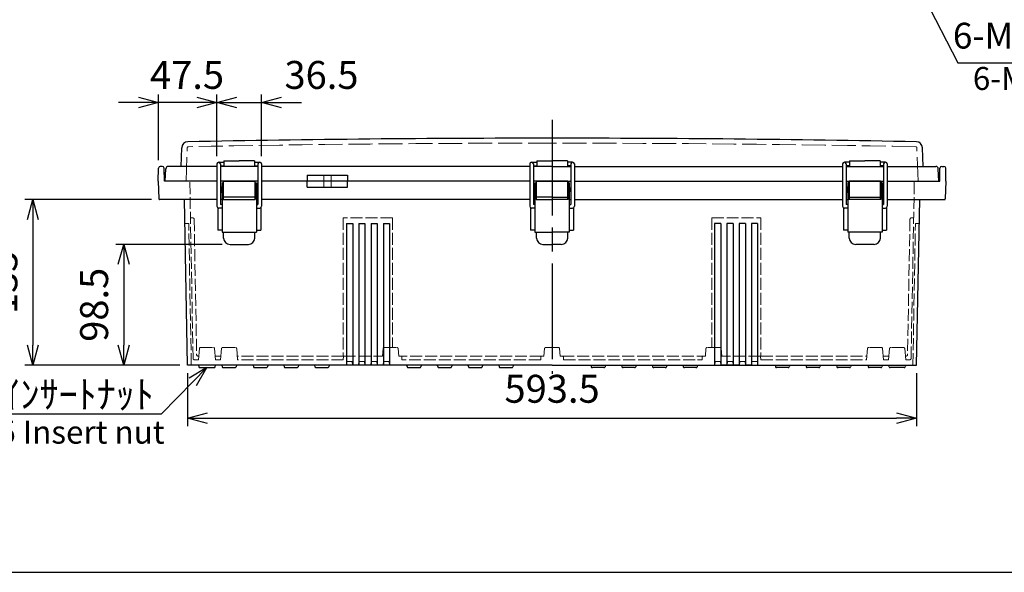
# Model space of a CAD drawing. Units: millimetres. Extents: x 0 to 5421, y 0 to 1820.
# Drawn here: x 416 to 1218, y 0 to 450 of the extents above; entities that cross this region are included whole.
import ezdxf

# ---------------------------------------------------------------- set-up
doc = ezdxf.new("R2010")
doc.units = ezdxf.units.MM
doc.header["$LTSCALE"] = 6.5
doc.linetypes.add('AM_ISO02W050x2', pattern=[3.75, 3, -0.75])
doc.linetypes.add('AM_ISO08W050', pattern=[18, 12, -1.5, 3, -1.5])
for name, color, linetype, lineweight in [('AM_5', 3, 'Continuous', 25), ('AM_7', 4, 'AM_ISO08W050', 25), ('ﾄｯﾌﾟｶﾊﾞｰ', 7, 'Continuous', 25), ('ﾄｯﾌﾟｶﾊﾞｰ0', 7, 'AM_ISO02W050x2', 13), ('ﾎﾞﾃﾞｨｰ', 2, 'Continuous', 25), ('ﾎﾞﾃﾞｨｰ0', 2, 'AM_ISO02W050x2', 13), ('ﾗｯﾁ', 3, 'Continuous', 25), ('ﾗｯﾁ金具', 6, 'Continuous', 25)]:
    doc.layers.add(name, color=color, linetype=linetype, lineweight=lineweight)
doc.styles.get("Standard").update_dxf_attribs({"font": 'ISOCP.SHX', "bigfont": 'EXTFONT.SHX'})
doc.styles.add('takachi1', font='txt', dxfattribs={"height": 2.5})
doc.dimstyles.new('AM_ISO$0', dxfattribs={"dimscale": 6.5, "dimtxt": 3.5, "dimasz": 2.5, "dimexe": 1, "dimexo": 1, "dimgap": 1.5, "dimtad": 1, "dimdec": 1, "dimdsep": 46, "dimtxsty": 'STANDARD', "dimblk": 'OPEN30', "dimcen": 0, "dimclrd": 3, "dimclre": 3, "dimclrt": 2, "dimadec": 0, "dimazin": 2, "dimtp": 0.1, "dimtm": 0.1, "dimtfac": 0.71, "dimtmove": 0, "dimatfit": 3, "dimldrblk": 'OPEN30', "dimfxl": 1, "dimlwd": -1, "dimlwe": -1, "dimarcsym": 0})
doc.dimstyles.new('AM_ISO$3', dxfattribs={"dimtxt": 3.5, "dimasz": 2.5, "dimexe": 1, "dimexo": 1, "dimgap": 1.5, "dimtad": 1, "dimtoh": 1, "dimdsep": 46, "dimtxsty": 'STANDARD', "dimblk": 'OPEN30', "dimcen": 0, "dimclrd": 3, "dimclre": 3, "dimclrt": 2, "dimadec": 0, "dimazin": 2, "dimtp": 0.1, "dimtm": 0.1, "dimtfac": 0.71, "dimtofl": 0, "dimtmove": 0, "dimatfit": 0, "dimldrblk": 'OPEN30', "dimfxl": 1, "dimlwd": -1, "dimlwe": -1, "dimarcsym": 0})

# ---------------------------------------------------------------- blocks, each defined once
blk = doc.blocks.new('TK-A3')
blk.add_lwpolyline([(0, 0), (403, 0), (403, 280), (0, 280)], close=True)
blk = doc.blocks.new('_Open30')
at = {"color": 0, "linetype": 'ByBlock', "lineweight": -2}
for p, q in [((-1, 0.268), (0, 0)), ((0, 0), (-1, -0.268)), ((0, 0), (-1, 0))]:
    blk.add_line(p, q, dxfattribs=at)
blk = doc.blocks.new('*D44')
at = {"layer": 'AM_5', "color": 3}
for p, q in [((1120.88, 530.9), (1180.3, 415.11)), ((1180.3, 415.11), (1342.81, 415.11))]:
    blk.add_line(p, q, dxfattribs=at)
at = {"layer": 'Defpoints', "color": 0}
for p in [(1111.75, 548.69), (1114.03, 544.24)]:
    blk.add_point(p, dxfattribs=at)
at = {"layer": 'AM_5', "color": 3, "xscale": 15, "yscale": 15, "zscale": 15, "rotation": 117.1675361208018}
blk.add_blockref('_Open30', (1114.03, 544.24), dxfattribs=at)
at = {"layer": 'AM_5', "color": 2, "insert": (1266.06, 434.61), "char_height": 21, "attachment_point": 5}
blk.add_mtext('6-M5ｲﾝｻｰﾄﾅｯﾄ', dxfattribs=at)
blk = doc.blocks.new('*D48')
at = {"layer": 'AM_5', "color": 3}
for p, q in [((553.14, 162.27), (553.14, 119)), ((1146.64, 162.27), (1146.64, 119)), ((569.39, 125.5), (1130.39, 125.5))]:
    blk.add_line(p, q, dxfattribs=at)
at = {"layer": 'Defpoints', "color": 0}
for p in [(553.14, 168.77), (1146.64, 168.77), (1146.64, 125.5)]:
    blk.add_point(p, dxfattribs=at)
at = {"layer": 'AM_5', "color": 3, "xscale": 16.25, "yscale": 16.25, "zscale": 16.25, "rotation": 180}
blk.add_blockref('_Open30', (553.14, 125.5), dxfattribs=at)
at = {"layer": 'AM_5', "color": 3, "xscale": 16.25, "yscale": 16.25, "zscale": 16.25}
blk.add_blockref('_Open30', (1146.64, 125.5), dxfattribs=at)
at = {"layer": 'AM_5', "color": 2, "insert": (849.89, 146.62), "char_height": 22.75, "attachment_point": 5}
blk.add_mtext('593.5', dxfattribs=at)
blk = doc.blocks.new('*D49')
at = {"layer": 'AM_5', "color": 3}
for p, q in [((581.14, 267.27), (494.54, 267.27)), ((501.04, 251.02), (501.04, 185.02)), ((546.64, 168.77), (494.54, 168.77))]:
    blk.add_line(p, q, dxfattribs=at)
at = {"layer": 'Defpoints', "color": 0}
for p in [(587.64, 267.27), (501.04, 168.77), (553.14, 168.77)]:
    blk.add_point(p, dxfattribs=at)
at = {"layer": 'AM_5', "color": 3, "xscale": 16.25, "yscale": 16.25, "zscale": 16.25}
for p, rotation in [((501.04, 267.27), 90), ((501.04, 168.77), 270)]:
    blk.add_blockref('_Open30', p, dxfattribs=dict(at, rotation=rotation))
at = {"layer": 'AM_5', "color": 2, "insert": (479.91, 218.02), "char_height": 22.75, "attachment_point": 5, "rotation": 90}
blk.add_mtext('98.5', dxfattribs=at)
blk = doc.blocks.new('*D50')
at = {"layer": 'AM_5', "color": 3}
for p, q in [((523.7, 303.77), (420.63, 303.77)), ((427.13, 287.52), (427.13, 185.02)), ((546.64, 168.77), (420.63, 168.77))]:
    blk.add_line(p, q, dxfattribs=at)
at = {"layer": 'Defpoints', "color": 0}
for p in [(530.2, 303.77), (427.13, 168.77), (553.14, 168.77)]:
    blk.add_point(p, dxfattribs=at)
at = {"layer": 'AM_5', "color": 3, "xscale": 16.25, "yscale": 16.25, "zscale": 16.25}
for p, rotation in [((427.13, 303.77), 90), ((427.13, 168.77), 270)]:
    blk.add_blockref('_Open30', p, dxfattribs=dict(at, rotation=rotation))
at = {"layer": 'AM_5', "color": 2, "insert": (406.01, 236.27), "char_height": 22.75, "attachment_point": 5, "rotation": 90}
blk.add_mtext('135', dxfattribs=at)
blk = doc.blocks.new('*D51')
at = {"layer": 'AM_5', "color": 3}
for p, q in [((576.89, 339.27), (576.89, 389.39)), ((613.39, 339.27), (613.39, 389.39)), ((560.64, 382.89), (544.39, 382.89)), ((576.89, 382.89), (613.39, 382.89)), ((629.64, 382.89), (645.89, 382.89))]:
    blk.add_line(p, q, dxfattribs=at)
at = {"layer": 'Defpoints', "color": 0}
for p in [(613.39, 382.89), (576.89, 332.77), (613.39, 332.77)]:
    blk.add_point(p, dxfattribs=at)
at = {"layer": 'AM_5', "color": 3, "xscale": 16.25, "yscale": 16.25, "zscale": 16.25}
blk.add_blockref('_Open30', (576.89, 382.89), dxfattribs=at)
at = {"layer": 'AM_5', "color": 3, "xscale": 16.25, "yscale": 16.25, "zscale": 16.25, "rotation": 180}
blk.add_blockref('_Open30', (613.39, 382.89), dxfattribs=at)
at = {"layer": 'AM_5', "color": 2, "insert": (662.11, 402.39), "char_height": 22.75, "attachment_point": 5}
blk.add_mtext('36.5', dxfattribs=at)
blk = doc.blocks.new('*D52')
at = {"layer": 'AM_5', "color": 3}
for p, q in [((529.38, 335.8), (529.38, 389.39)), ((576.89, 339.27), (576.89, 389.39)), ((513.13, 382.89), (496.88, 382.89)), ((576.89, 382.89), (529.38, 382.89)), ((593.14, 382.89), (609.39, 382.89))]:
    blk.add_line(p, q, dxfattribs=at)
at = {"layer": 'Defpoints', "color": 0}
for p in [(529.38, 382.89), (529.38, 329.3), (576.89, 332.77)]:
    blk.add_point(p, dxfattribs=at)
at = {"layer": 'AM_5', "color": 3, "xscale": 16.25, "yscale": 16.25, "zscale": 16.25}
blk.add_blockref('_Open30', (529.38, 382.89), dxfattribs=at)
at = {"layer": 'AM_5', "color": 3, "xscale": 16.25, "yscale": 16.25, "zscale": 16.25, "rotation": 180}
blk.add_blockref('_Open30', (576.89, 382.89), dxfattribs=at)
at = {"layer": 'AM_5', "color": 2, "insert": (552.63, 402.39), "char_height": 22.75, "attachment_point": 5}
blk.add_mtext('47.5', dxfattribs=at)
blk = doc.blocks.new('*S68')
at = {"layer": 'AM_5', "color": 3, "linetype": 'Continuous'}
for p, q in [((568.75, 166.78), (554.26, 158.23)), ((557.36, 155.18), (568.75, 166.78)), ((560.47, 152.13), (568.75, 166.78))]:
    blk.add_line(p, q, dxfattribs=at)
at = {"layer": 'AM_5', "color": 3}
for p, q in [((531.86, 129.19), (557.36, 155.18)), ((359.33, 129.19), (531.86, 129.19))]:
    blk.add_line(p, q, dxfattribs=at)
at = {"layer": 'AM_5', "color": 2, "insert": (525.63, 133.7), "char_height": 22.75, "attachment_point": 9}
blk.add_mtext('\\H22.75;6-M5ｲﾝｻｰﾄﾅｯﾄ', dxfattribs=at)

msp = doc.modelspace()

# ---------------------------------------------------------------- linework, layer by layer
at = {"layer": 'AM_7'}
msp.add_line((849.892, 368.77), (849.892, 161.77), dxfattribs=at)
at = {"layer": 'ﾄｯﾌﾟｶﾊﾞｰ'}
for p, q in [((547.798, 330.77), (548.332, 346.037)), ((1151.986, 330.77), (1151.453, 346.037)), ((534.892, 318.77), (535.422, 328.874)), ((576.892, 330.77), (537.419, 330.77)), ((610.392, 330.77), (579.892, 330.77)), ((582.642, 335.27), (582.642, 330.77)), ((582.642, 335.27), (595.142, 335.27)), ((607.642, 335.27), (595.142, 335.27)), ((607.642, 335.27), (607.642, 330.77)), ((831.642, 330.77), (613.392, 330.77)), ((849.892, 330.77), (834.642, 330.77)), ((837.392, 335.27), (849.892, 335.27)), ((837.392, 335.27), (837.392, 330.77)), ((862.392, 335.27), (849.892, 335.27)), ((849.892, 330.77), (865.142, 330.77)), ((862.392, 335.27), (862.392, 330.77)), ((868.142, 330.77), (1086.392, 330.77)), ((1089.392, 330.77), (1119.892, 330.77)), ((1092.142, 335.27), (1104.642, 335.27)), ((1092.142, 335.27), (1092.142, 330.77)), ((1117.142, 335.27), (1104.642, 335.27)), ((1117.142, 335.27), (1117.142, 330.77)), ((1122.892, 330.77), (1162.365, 330.77)), ((1164.892, 318.77), (1164.362, 328.874)), ((650.46, 323.77), (650.46, 318.77)), ((650.46, 323.77), (683.324, 323.77)), ((683.324, 323.77), (683.324, 318.77)), ((576.892, 318.77), (534.892, 318.77)), ((610.392, 318.77), (579.892, 318.77)), ((831.642, 318.77), (613.392, 318.77)), ((849.892, 318.77), (834.642, 318.77)), ((849.892, 318.77), (865.142, 318.77)), ((868.142, 318.77), (1086.392, 318.77)), ((1089.392, 318.77), (1119.892, 318.77)), ((1122.892, 318.77), (1164.892, 318.77))]:
    msp.add_line(p, q, dxfattribs=at)
for centre, radius, start, end in [((849.892, -14777.054), 15130.824, 90, 91.1234382), ((849.892, -14777.054), 15130.824, 88.8765618, 90), ((553.328, 345.862), 5, 91.123438, 178), ((1146.456, 345.862), 5, 2, 88.876562), ((537.419, 328.77), 2, 90, 177), ((1162.365, 328.77), 2, 3, 90)]:
    msp.add_arc(centre, radius, start, end, dxfattribs=at)
at = {"layer": 'ﾄｯﾌﾟｶﾊﾞｰ0'}
for p, q in [((551.882, 318.77), (552.83, 345.907)), ((1147.902, 318.77), (1146.954, 345.907)), ((663.893, 323.77), (663.893, 318.77)), ((669.892, 323.77), (669.892, 318.77))]:
    msp.add_line(p, q, dxfattribs=at)
for centre, radius, start, end in [((553.829, 345.872), 1, 91.121541, 178), ((849.892, -14777.054), 15126.824, 90, 91.1215414), ((849.892, -14777.054), 15126.824, 88.8784586, 90), ((1145.955, 345.872), 1, 2, 88.878459)]:
    msp.add_arc(centre, radius, start, end, dxfattribs=at)
at = {"layer": 'ﾎﾞﾃﾞｨｰ'}
for p, q in [((529.192, 318.77), (529.376, 329.296)), ((532.509, 330.77), (530.876, 330.77)), ((534.192, 318.77), (534.008, 329.296)), ((1165.592, 318.77), (1165.776, 329.296)), ((1167.276, 330.77), (1168.909, 330.77)), ((1170.592, 318.77), (1170.408, 329.296)), ((529.192, 318.77), (529.699, 304.25)), ((576.892, 318.77), (534.192, 318.77)), ((610.392, 318.77), (579.892, 318.77)), ((831.642, 318.77), (613.392, 318.77)), ((650.46, 313.77), (650.46, 318.77)), ((650.46, 313.77), (683.324, 313.77)), ((683.324, 313.77), (683.324, 318.77)), ((849.892, 318.77), (834.642, 318.77)), ((849.892, 318.77), (865.142, 318.77)), ((868.142, 318.77), (1086.392, 318.77)), ((1089.392, 318.77), (1119.892, 318.77)), ((1122.892, 318.77), (1165.592, 318.77)), ((1170.592, 318.77), (1170.085, 304.25)), ((576.892, 303.77), (530.196, 303.77)), ((553.142, 168.77), (550.653, 303.77)), ((577.642, 296.97), (577.642, 278.77)), ((581.142, 303.77), (579.892, 303.77)), ((610.392, 303.77), (609.142, 303.77)), ((612.642, 296.97), (612.642, 278.77)), ((831.642, 303.77), (613.392, 303.77)), ((832.392, 296.97), (832.392, 278.77)), ((835.892, 303.77), (834.642, 303.77)), ((863.892, 303.77), (865.142, 303.77)), ((867.392, 296.97), (867.392, 278.77)), ((868.142, 303.77), (1086.392, 303.77)), ((1087.142, 296.97), (1087.142, 278.77)), ((1089.392, 303.77), (1090.642, 303.77)), ((1118.642, 303.77), (1119.892, 303.77)), ((1122.142, 296.97), (1122.142, 278.77)), ((1122.892, 303.77), (1169.588, 303.77)), ((1146.642, 168.77), (1149.314, 303.77)), ((682.523, 284.27), (682.523, 168.77)), ((682.523, 284.27), (687.523, 284.27)), ((687.523, 284.27), (687.523, 168.77)), ((692.523, 284.27), (692.523, 168.77)), ((692.523, 284.27), (697.523, 284.27)), ((697.523, 284.27), (697.523, 168.77)), ((702.523, 284.27), (702.523, 168.77)), ((702.523, 284.27), (707.523, 284.27)), ((707.523, 284.27), (707.523, 168.77)), ((712.523, 284.27), (712.523, 168.77)), ((712.523, 284.27), (717.523, 284.27)), ((717.523, 284.27), (717.523, 168.77)), ((982.261, 284.27), (982.261, 168.77)), ((987.261, 284.27), (982.261, 284.27)), ((987.261, 284.27), (987.261, 168.77)), ((992.261, 284.27), (992.261, 168.77)), ((997.261, 284.27), (992.261, 284.27)), ((997.261, 284.27), (997.261, 168.77)), ((1002.261, 284.27), (1002.261, 168.77)), ((1007.261, 284.27), (1002.261, 284.27)), ((1007.261, 284.27), (1007.261, 168.77)), ((1012.261, 284.27), (1012.261, 168.77)), ((1017.261, 284.27), (1012.261, 284.27)), ((1017.261, 284.27), (1017.261, 168.77)), ((581.142, 278.77), (577.642, 278.77)), ((609.142, 278.77), (612.642, 278.77)), ((835.892, 278.77), (832.392, 278.77)), ((863.892, 278.77), (867.392, 278.77)), ((1090.642, 278.77), (1087.142, 278.77)), ((1118.642, 278.77), (1122.142, 278.77)), ((849.892, 168.77), (553.142, 168.77)), ((561.926, 168.77), (562.261, 167.521)), ((575.522, 167.521), (575.857, 168.77)), ((580.922, 168.77), (581.257, 167.521)), ((592.862, 168.77), (592.527, 167.521)), ((606.422, 168.77), (606.757, 167.521)), ((618.362, 168.77), (618.027, 167.521)), ((631.422, 168.77), (631.757, 167.521)), ((643.362, 168.77), (643.027, 167.521)), ((656.422, 168.77), (656.757, 167.521)), ((668.362, 168.77), (668.027, 167.521)), ((731.422, 168.77), (731.757, 167.521)), ((743.362, 168.77), (743.027, 167.521)), ((756.422, 168.77), (756.757, 167.521)), ((768.362, 168.77), (768.027, 167.521)), ((781.422, 168.77), (781.757, 167.521)), ((793.362, 168.77), (793.027, 167.521)), ((806.422, 168.77), (806.757, 167.521)), ((818.362, 168.77), (818.027, 167.521)), ((849.892, 168.77), (893.362, 168.77)), ((881.422, 168.77), (881.757, 167.521)), ((893.362, 168.77), (893.027, 167.521)), ((893.362, 168.77), (918.362, 168.77)), ((906.422, 168.77), (906.757, 167.521)), ((918.362, 168.77), (918.027, 167.521)), ((918.362, 168.77), (943.362, 168.77)), ((931.422, 168.77), (931.757, 167.521)), ((943.362, 168.77), (943.027, 167.521)), ((943.362, 168.77), (968.362, 168.77)), ((956.422, 168.77), (956.757, 167.521)), ((968.362, 168.77), (968.027, 167.521)), ((968.362, 168.77), (1031.422, 168.77)), ((1002.392, 168.77), (987.392, 168.77)), ((987.392, 168.77), (992.392, 168.77)), ((992.392, 168.77), (987.392, 168.77)), ((987.392, 168.77), (999.892, 168.77)), ((989.942, 168.77), (999.892, 168.77)), ((997.392, 168.77), (999.892, 168.77)), ((1002.392, 168.77), (997.392, 168.77)), ((1002.392, 168.77), (999.892, 168.77)), ((1012.392, 168.77), (1007.392, 168.77)), ((1012.392, 168.77), (1007.392, 168.77)), ((1007.392, 168.77), (1012.392, 168.77)), ((1012.392, 168.77), (1007.392, 168.77)), ((1031.422, 168.77), (1031.757, 167.521)), ((1031.422, 168.77), (1056.422, 168.77)), ((1043.362, 168.77), (1043.027, 167.521)), ((1056.422, 168.77), (1056.757, 167.521)), ((1056.422, 168.77), (1081.422, 168.77)), ((1068.362, 168.77), (1068.027, 167.521)), ((1081.422, 168.77), (1081.757, 167.521)), ((1081.422, 168.77), (1106.922, 168.77)), ((1093.362, 168.77), (1093.027, 167.521)), ((1106.922, 168.77), (1107.257, 167.521)), ((1106.922, 168.77), (1123.927, 168.77)), ((1118.862, 168.77), (1118.527, 167.521)), ((1124.262, 167.521), (1123.927, 168.77)), ((1123.927, 168.77), (1146.642, 168.77)), ((1137.858, 168.77), (1137.523, 167.521)), ((563.227, 166.78), (574.556, 166.78)), ((582.222, 166.78), (591.562, 166.78)), ((607.722, 166.78), (617.062, 166.78)), ((632.722, 166.78), (642.062, 166.78)), ((657.722, 166.78), (667.062, 166.78)), ((732.722, 166.78), (742.062, 166.78)), ((757.722, 166.78), (767.062, 166.78)), ((782.722, 166.78), (792.062, 166.78)), ((807.722, 166.78), (817.062, 166.78)), ((892.062, 166.78), (882.722, 166.78)), ((917.062, 166.78), (907.722, 166.78)), ((942.062, 166.78), (932.722, 166.78)), ((967.062, 166.78), (957.722, 166.78)), ((1042.062, 166.78), (1032.722, 166.78)), ((1067.062, 166.78), (1057.722, 166.78)), ((1092.062, 166.78), (1082.722, 166.78)), ((1117.562, 166.78), (1108.222, 166.78)), ((1136.557, 166.78), (1125.228, 166.78))]:
    msp.add_line(p, q, dxfattribs=at)
for centre, radius, start, end in [((530.876, 329.27), 1.5, 90, 179), ((532.509, 329.27), 1.5, 1, 90), ((1167.276, 329.27), 1.5, 90, 179), ((1168.909, 329.27), 1.5, 1, 90), ((530.196, 304.267), 0.498, 182, 270), ((1169.588, 304.267), 0.498, 270, 358), ((563.227, 167.78), 1, 195, 270), ((574.556, 167.78), 1, 270, 344.999622), ((582.222, 167.78), 1, 195, 270), ((591.562, 167.78), 1, 270, 345), ((607.722, 167.78), 1, 195, 270), ((617.062, 167.78), 1, 270, 345), ((632.722, 167.78), 1, 195, 270), ((642.062, 167.78), 1, 270, 345), ((657.722, 167.78), 1, 195, 270), ((667.062, 167.78), 1, 270, 345), ((732.722, 167.78), 1, 195, 270), ((742.062, 167.78), 1, 270, 345), ((757.722, 167.78), 1, 195, 270), ((767.062, 167.78), 1, 270, 345), ((782.722, 167.78), 1, 195, 270), ((792.062, 167.78), 1, 270, 345), ((807.722, 167.78), 1, 195, 270), ((817.062, 167.78), 1, 270, 345), ((882.722, 167.78), 1, 195, 270), ((892.062, 167.78), 1, 270, 345), ((907.722, 167.78), 1, 195, 270), ((917.062, 167.78), 1, 270, 345), ((932.722, 167.78), 1, 195, 270), ((942.062, 167.78), 1, 270, 345), ((957.722, 167.78), 1, 195, 270), ((967.062, 167.78), 1, 270, 345), ((1032.722, 167.78), 1, 195, 270), ((1042.062, 167.78), 1, 270, 345), ((1057.722, 167.78), 1, 195, 270), ((1067.062, 167.78), 1, 270, 345), ((1082.722, 167.78), 1, 195, 270), ((1092.062, 167.78), 1, 270, 345), ((1108.222, 167.78), 1, 195, 270), ((1117.562, 167.78), 1, 270, 345), ((1125.228, 167.78), 1, 195.000378, 270), ((1136.557, 167.78), 1, 270, 345)]:
    msp.add_arc(centre, radius, start, end, dxfattribs=at)
at = {"layer": 'ﾎﾞﾃﾞｨｰ0', "ltscale": 0.5}
for p, q in [((557.546, 174.251), (554.892, 318.77)), ((1142.238, 174.251), (1144.892, 318.77)), ((557.433, 288.77), (555.443, 288.77)), ((719.892, 288.77), (679.892, 288.77)), ((679.892, 288.77), (679.892, 176.27)), ((719.892, 288.77), (719.892, 183.22)), ((979.892, 288.77), (1019.892, 288.77)), ((979.892, 288.77), (979.892, 183.22)), ((1019.892, 288.77), (1019.892, 176.27)), ((1142.351, 288.77), (1144.341, 288.77)), ((553.994, 284.27), (551.021, 284.27)), ((556.115, 168.77), (553.994, 284.27)), ((558.433, 287.787), (560.463, 177.251)), ((1141.351, 287.787), (1139.321, 177.251)), ((1143.669, 168.77), (1145.79, 284.27)), ((1145.79, 284.27), (1148.763, 284.27)), ((562.717, 182.307), (561.926, 173.27)), ((563.713, 183.22), (574.07, 183.22)), ((575.066, 182.307), (575.857, 173.27)), ((579.927, 173.27), (580.718, 182.307)), ((581.714, 183.22), (592.07, 183.22)), ((593.067, 182.307), (593.857, 173.27)), ((711.689, 176.27), (712.218, 182.307)), ((713.214, 183.22), (723.57, 183.22)), ((724.567, 182.307), (725.095, 176.27)), ((843.189, 176.27), (843.718, 182.307)), ((844.714, 183.22), (849.892, 183.22)), ((855.07, 183.22), (849.892, 183.22)), ((856.595, 176.27), (856.067, 182.307)), ((975.218, 182.307), (974.689, 176.27)), ((986.57, 183.22), (976.214, 183.22)), ((988.095, 176.27), (987.567, 182.307)), ((1106.718, 182.307), (1105.927, 173.27)), ((1118.07, 183.22), (1107.714, 183.22)), ((1119.857, 173.27), (1119.067, 182.307)), ((1124.718, 182.307), (1123.927, 173.27)), ((1136.071, 183.22), (1125.714, 183.22)), ((1137.067, 182.307), (1137.858, 173.27)), ((561.926, 173.27), (558.546, 173.27)), ((561.463, 176.27), (562.189, 176.27)), ((580.189, 176.27), (575.594, 176.27)), ((579.927, 173.27), (575.857, 173.27)), ((679.892, 176.27), (593.595, 176.27)), ((679.892, 173.27), (593.857, 173.27)), ((680.154, 176.27), (668.1, 176.27)), ((679.892, 173.27), (668.362, 173.27)), ((680.154, 176.27), (679.892, 173.27)), ((680.154, 176.27), (711.689, 176.27)), ((682.654, 171.77), (682.392, 168.77)), ((687.13, 171.77), (682.654, 171.77)), ((687.13, 171.77), (687.392, 168.77)), ((692.654, 171.77), (692.392, 168.77)), ((697.13, 171.77), (692.654, 171.77)), ((697.13, 171.77), (697.392, 168.77)), ((702.654, 171.77), (702.392, 168.77)), ((702.654, 171.77), (707.13, 171.77)), ((707.13, 171.77), (707.392, 168.77)), ((712.654, 171.77), (712.392, 168.77)), ((712.654, 171.77), (717.13, 171.77)), ((717.13, 171.77), (717.392, 168.77)), ((841.642, 176.27), (725.095, 176.27)), ((725.095, 176.27), (726.642, 176.27)), ((731.684, 176.27), (726.642, 176.27)), ((727.642, 175.27), (727.642, 173.27)), ((840.642, 173.27), (727.642, 173.27)), ((840.642, 175.27), (840.642, 173.27)), ((843.189, 176.27), (841.642, 176.27)), ((856.595, 176.27), (858.142, 176.27)), ((858.142, 176.27), (974.689, 176.27)), ((859.142, 175.27), (859.142, 173.27)), ((859.142, 173.27), (972.142, 173.27)), ((968.1, 176.27), (973.142, 176.27)), ((968.362, 173.27), (972.142, 173.27)), ((972.142, 175.27), (972.142, 173.27)), ((974.689, 176.27), (973.142, 176.27)), ((982.654, 171.77), (982.392, 168.77)), ((987.13, 171.77), (982.654, 171.77)), ((987.13, 171.77), (987.392, 168.77)), ((1019.63, 176.27), (988.095, 176.27)), ((992.654, 171.77), (992.392, 168.77)), ((997.13, 171.77), (992.654, 171.77)), ((997.13, 171.77), (997.392, 168.77)), ((1002.654, 171.77), (1002.392, 168.77)), ((1002.654, 171.77), (1007.13, 171.77)), ((1007.13, 171.77), (1007.392, 168.77)), ((1012.654, 171.77), (1012.392, 168.77)), ((1012.654, 171.77), (1017.13, 171.77)), ((1017.13, 171.77), (1017.392, 168.77)), ((1019.63, 176.27), (1019.892, 173.27)), ((1019.63, 176.27), (1031.684, 176.27)), ((1019.892, 176.27), (1106.189, 176.27)), ((1019.892, 173.27), (1031.422, 173.27)), ((1019.892, 173.27), (1105.927, 173.27)), ((1119.595, 176.27), (1124.19, 176.27)), ((1119.857, 173.27), (1123.927, 173.27)), ((1138.321, 176.27), (1137.595, 176.27)), ((1137.858, 173.27), (1141.238, 173.27))]:
    msp.add_line(p, q, dxfattribs=at)
at = {"layer": 'ﾎﾞﾃﾞｨｰ0'}
for p, q in [((663.893, 313.77), (663.893, 318.77)), ((669.892, 313.77), (669.892, 318.77))]:
    msp.add_line(p, q, dxfattribs=at)
at = {"layer": 'ﾎﾞﾃﾞｨｰ0', "ltscale": 0.5}
for centre, start, end in [((557.433, 287.77), 1, 90), ((1142.351, 287.77), 90, 179), ((561.463, 177.27), 181.052131, 270), ((563.713, 182.22), 90, 175), ((574.07, 182.22), 5, 90), ((581.714, 182.22), 90, 175), ((592.07, 182.22), 5, 90), ((713.214, 182.22), 90, 175), ((723.57, 182.22), 5, 90), ((844.714, 182.22), 90, 175), ((855.07, 182.22), 5, 90), ((976.214, 182.22), 90, 175), ((986.57, 182.22), 5, 90), ((1107.714, 182.22), 90, 175), ((1118.07, 182.22), 5, 90), ((1125.714, 182.22), 90, 175), ((1136.071, 182.22), 5, 90), ((1138.321, 177.27), 270, 358.947869), ((558.546, 174.27), 181.052131, 270), ((726.642, 175.27), 0, 90), ((841.642, 175.27), 90, 180), ((858.142, 175.27), 0, 90), ((973.142, 175.27), 90, 180), ((1141.238, 174.27), 270, 358.947869)]:
    msp.add_arc(centre, 1, start, end, dxfattribs=at)
at = {"layer": 'ﾗｯﾁ'}
for p, q in [((582.392, 303.77), (582.392, 318.77)), ((582.392, 318.77), (607.892, 318.77)), ((607.892, 318.77), (607.892, 303.77)), ((837.142, 318.77), (849.892, 318.77)), ((837.142, 303.77), (837.142, 318.77)), ((862.642, 318.77), (849.892, 318.77)), ((862.642, 303.77), (862.642, 318.77)), ((1117.392, 318.77), (1091.892, 318.77)), ((1091.892, 318.77), (1091.892, 303.77)), ((1117.392, 303.77), (1117.392, 318.77)), ((607.892, 305.77), (582.392, 305.77)), ((849.892, 305.77), (837.142, 305.77)), ((849.892, 305.77), (862.642, 305.77)), ((1091.892, 305.77), (1117.392, 305.77))]:
    msp.add_line(p, q, dxfattribs=at)
at = {"layer": 'ﾗｯﾁ金具'}
for p, q in [((576.892, 332.77), (576.892, 298.27)), ((578.392, 334.27), (582.642, 334.27)), ((579.892, 332.77), (579.892, 299.77)), ((579.892, 331.27), (582.642, 331.27)), ((607.642, 334.27), (611.892, 334.27)), ((607.642, 331.27), (610.392, 331.27)), ((610.392, 332.77), (610.392, 299.77)), ((613.392, 332.77), (613.392, 298.27)), ((831.642, 332.77), (831.642, 298.27)), ((833.142, 334.27), (837.392, 334.27)), ((834.642, 332.77), (834.642, 299.77)), ((834.642, 331.27), (837.392, 331.27)), ((866.642, 334.27), (862.392, 334.27)), ((865.142, 331.27), (862.392, 331.27)), ((865.142, 332.77), (865.142, 299.77)), ((868.142, 332.77), (868.142, 298.27)), ((1086.392, 332.77), (1086.392, 298.27)), ((1092.142, 334.27), (1087.892, 334.27)), ((1089.392, 332.77), (1089.392, 299.77)), ((1092.142, 331.27), (1089.392, 331.27)), ((1121.392, 334.27), (1117.142, 334.27)), ((1119.892, 331.27), (1117.142, 331.27)), ((1119.892, 332.77), (1119.892, 299.77)), ((1122.892, 332.77), (1122.892, 298.27)), ((580.142, 313.87), (580.142, 309.67)), ((581.142, 313.87), (580.142, 313.87)), ((581.142, 317.27), (582.142, 317.27)), ((581.142, 317.27), (581.142, 277.27)), ((582.142, 317.27), (582.142, 303.77)), ((582.142, 312.769), (582.392, 312.769)), ((607.892, 312.769), (608.142, 312.769)), ((608.142, 317.27), (609.142, 317.27)), ((608.142, 317.27), (608.142, 303.77)), ((609.142, 317.27), (609.142, 277.27)), ((609.142, 313.269), (609.942, 313.269)), ((609.942, 313.269), (609.942, 310.27)), ((835.892, 313.87), (834.892, 313.87)), ((834.892, 313.87), (834.892, 309.67)), ((835.892, 317.27), (835.892, 277.27)), ((835.892, 317.27), (836.892, 317.27)), ((836.892, 317.27), (836.892, 303.77)), ((836.892, 312.769), (837.142, 312.769)), ((862.892, 312.769), (862.642, 312.769)), ((862.892, 317.27), (862.892, 303.77)), ((863.892, 317.27), (862.892, 317.27)), ((863.892, 317.27), (863.892, 277.27)), ((863.892, 313.269), (864.692, 313.269)), ((864.692, 313.269), (864.692, 310.27)), ((1089.642, 313.87), (1089.642, 309.67)), ((1090.642, 313.87), (1089.642, 313.87)), ((1091.642, 317.27), (1090.642, 317.27)), ((1090.642, 317.27), (1090.642, 277.27)), ((1091.642, 317.27), (1091.642, 303.77)), ((1091.892, 312.769), (1091.642, 312.769)), ((1117.642, 312.769), (1117.392, 312.769)), ((1118.642, 317.27), (1117.642, 317.27)), ((1117.642, 317.27), (1117.642, 303.77)), ((1118.642, 317.27), (1118.642, 277.27)), ((1118.642, 313.269), (1119.442, 313.269)), ((1119.442, 313.269), (1119.442, 310.27)), ((580.142, 309.67), (581.142, 309.67)), ((582.392, 310.771), (582.142, 310.771)), ((608.142, 310.771), (607.892, 310.771)), ((609.942, 310.27), (609.142, 310.27)), ((834.892, 309.67), (835.892, 309.67)), ((837.142, 310.771), (836.892, 310.771)), ((862.642, 310.771), (862.892, 310.771)), ((864.692, 310.27), (863.892, 310.27)), ((1089.642, 309.67), (1090.642, 309.67)), ((1091.642, 310.771), (1091.892, 310.771)), ((1117.392, 310.771), (1117.642, 310.771)), ((1119.442, 310.27), (1118.642, 310.27)), ((581.142, 296.77), (578.392, 296.77)), ((581.142, 299.77), (579.892, 299.77)), ((582.142, 303.77), (608.142, 303.77)), ((609.142, 299.77), (610.392, 299.77)), ((609.142, 296.77), (611.892, 296.77)), ((835.892, 296.77), (833.142, 296.77)), ((835.892, 299.77), (834.642, 299.77)), ((836.892, 303.77), (849.892, 303.77)), ((862.892, 303.77), (849.892, 303.77)), ((863.892, 299.77), (865.142, 299.77)), ((863.892, 296.77), (866.642, 296.77)), ((1090.642, 296.77), (1087.892, 296.77)), ((1090.642, 299.77), (1089.392, 299.77)), ((1117.642, 303.77), (1091.642, 303.77)), ((1118.642, 299.77), (1119.892, 299.77)), ((1118.642, 296.77), (1121.392, 296.77)), ((581.142, 277.27), (609.142, 277.27)), ((582.392, 272.27), (582.392, 277.27)), ((607.892, 272.27), (607.892, 277.27)), ((835.892, 277.27), (849.892, 277.27)), ((837.142, 272.27), (837.142, 277.27)), ((863.892, 277.27), (849.892, 277.27)), ((862.642, 272.27), (862.642, 277.27)), ((1118.642, 277.27), (1090.642, 277.27)), ((1091.892, 272.27), (1091.892, 277.27)), ((1117.392, 272.27), (1117.392, 277.27)), ((587.642, 267.27), (602.642, 267.27)), ((842.392, 267.27), (849.892, 267.27)), ((857.392, 267.27), (849.892, 267.27)), ((1112.142, 267.27), (1097.142, 267.27))]:
    msp.add_line(p, q, dxfattribs=at)
for centre, radius, start, end in [((578.392, 332.77), 1.5, 0, 180), ((611.892, 332.77), 1.5, 0, 180), ((833.142, 332.77), 1.5, 0, 180), ((866.642, 332.77), 1.5, 0, 180), ((1087.892, 332.77), 1.5, 0, 180), ((1121.392, 332.77), 1.5, 0, 180), ((578.392, 298.27), 1.5, 180, 270), ((611.892, 298.27), 1.5, 270, 0), ((833.142, 298.27), 1.5, 180, 270), ((866.642, 298.27), 1.5, 270, 0), ((1087.892, 298.27), 1.5, 180, 270), ((1121.392, 298.27), 1.5, 270, 0), ((587.83, 272.723), 5.457, 184.767052, 268.02731), ((602.454, 272.723), 5.457, 271.97269, 355.232948), ((842.58, 272.723), 5.457, 184.767052, 268.02731), ((857.204, 272.723), 5.457, 271.97269, 355.232948), ((1097.33, 272.723), 5.457, 184.767052, 268.02731), ((1111.954, 272.723), 5.457, 271.97269, 355.232948)]:
    msp.add_arc(centre, radius, start, end, dxfattribs=at)

# ---------------------------------------------------------------- block references
at = {"lineweight": 0, "xscale": 6.5, "yscale": 6.5, "zscale": 6.5}
msp.add_blockref('TK-A3', (0, 0), dxfattribs=at)
at = {"layer": 'AM_5'}
msp.add_blockref('*S68', (0, 0), dxfattribs=at)

# ---------------------------------------------------------------- texts
at = {"char_height": 18.75, "attachment_point": 1, "style": 'takachi1'}
for width, insert in [(235.3261, (1192.547, 411.822)), (185.77317, (355.258, 123.602))]:
    msp.add_mtext_dynamic_manual_height_columns('{\\Fisocp3|c128;\\C2;6-M5 Insert nut}', width=width, gutter_width=12.5, heights=[0], dxfattribs=dict(at, insert=insert))

# ---------------------------------------------------------------- dimensions: what is measured, and where the dimension line sits
at = {"layer": 'AM_5'}
dim = msp.add_diameter_dim_2p(p1=(1111.751, 548.689), p2=(1114.034, 544.24), text='6-M5ｲﾝｻｰﾄﾅｯﾄ', dimstyle='AM_ISO$3', override={"dimscale": 6}, dxfattribs=at)
dim.commit()
dim.dimension.update_dxf_attribs({"geometry": '*D44', "text_midpoint": (1266.057, 415.113), "dimtype": 163})
for base, p2, picture, middle in [((529.376, 382.888), (529.376, 329.296), '*D52', (552.631, 402.388)), ((613.392, 382.888), (613.392, 332.77), '*D51', (662.115, 402.388))]:
    dim = msp.add_linear_dim(base=base, p1=(576.892, 332.77), p2=p2, dimstyle='AM_ISO$0', override={"dimtmove": 2}, dxfattribs=at)
    dim.commit()
    dim.dimension.update_dxf_attribs({"geometry": picture, "text_midpoint": middle, "dimtype": 160})
for base, p1, picture, middle in [((427.134, 168.77), (530.196, 303.77), '*D50', (427.134, 236.27)), ((501.037, 168.77), (587.642, 267.27), '*D49', (501.037, 218.02))]:
    dim = msp.add_linear_dim(base=base, p1=p1, p2=(553.142, 168.77), angle=90, dimstyle='AM_ISO$0', override={"dimdec": 2}, dxfattribs=at)
    dim.commit()
    dim.dimension.update_dxf_attribs({"geometry": picture, "text_midpoint": middle, "dimtype": 160})
dim = msp.add_linear_dim(base=(1146.642, 125.498), p1=(553.142, 168.77), p2=(1146.642, 168.77), dimstyle='AM_ISO$0', dxfattribs=at)
dim.commit()
dim.dimension.update_dxf_attribs({"geometry": '*D48', "text_midpoint": (849.892, 125.498), "dimtype": 160})

doc.saveas('drawing.dxf')
